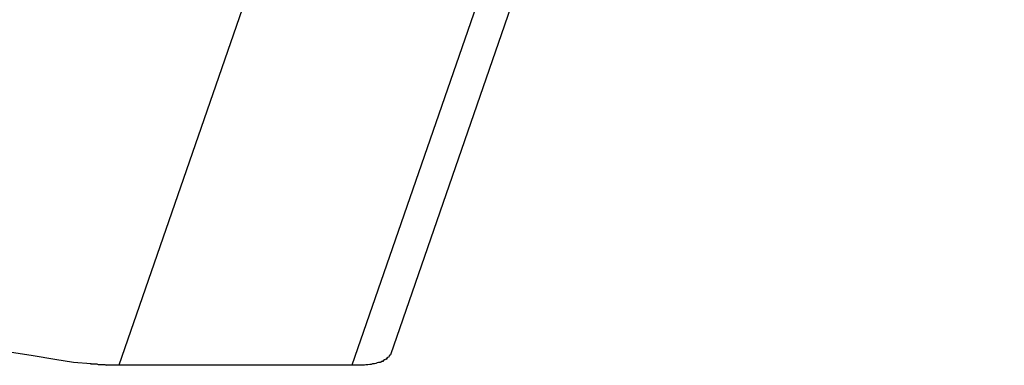
# Model space of a CAD drawing. Extents: x -26.1 to 26.1, y -24.3 to 24.3.
# Drawn here: x 0.3 to 0.5, y -18.6 to -18.6 of the extents above; entities that cross this region are included whole.
import ezdxf

# ---------------------------------------------------------------- set-up
doc = ezdxf.new("R2010")
doc.units = 0
doc.layers.get('0').update_dxf_attribs({"linetype": 'CONTINUOUS'})

msp = doc.modelspace()

# ---------------------------------------------------------------- linework, layer by layer
at = {"color": 0}
for points in [[(0.3706, -18.6263), (0.5007, -18.2501)], [(0.4431, -18.2526), (0.3129, -18.6286)], [(0.4926, -18.2526), (0.3623, -18.6286)], [(0.307, -18.6283), (0.3033, -18.628), (0.2993, -18.6274), (0.2947, -18.6266), (0.2897, -18.6258)], [(0.3686, -18.6278), (0.3686, -18.6278), (0.3686, -18.6277), (0.3686, -18.6277), (0.3686, -18.6277), (0.3686, -18.6277), (0.3686, -18.6277), (0.3686, -18.6277), (0.3686, -18.6277), (0.3686, -18.6277), (0.3686, -18.6277), (0.3686, -18.6277), (0.3686, -18.6277), (0.3686, -18.6277), (0.3686, -18.6277), (0.3686, -18.6277), (0.3686, -18.6277), (0.3688, -18.6277)], [(0.3686, -18.6278), (0.3686, -18.6278), (0.3686, -18.6277), (0.3686, -18.6277), (0.3686, -18.6277), (0.3686, -18.6277), (0.3686, -18.6277), (0.3686, -18.6277), (0.3686, -18.6277), (0.3686, -18.6277), (0.3686, -18.6277), (0.3686, -18.6277), (0.3686, -18.6277), (0.3686, -18.6277), (0.3686, -18.6277), (0.3686, -18.6277), (0.3686, -18.6277), (0.3688, -18.6277)], [(0.3688, -18.6277), (0.3688, -18.6277), (0.3688, -18.6277), (0.3688, -18.6277), (0.3688, -18.6277), (0.3688, -18.6277), (0.3688, -18.6277), (0.3688, -18.6277), (0.3688, -18.6277), (0.3688, -18.6277), (0.3688, -18.6277), (0.3688, -18.6277), (0.3688, -18.6277), (0.3688, -18.6277), (0.3688, -18.6277), (0.3688, -18.6277), (0.3688, -18.6277), (0.369, -18.6277)], [(0.3688, -18.6277), (0.3688, -18.6277), (0.3688, -18.6277), (0.3688, -18.6277), (0.3688, -18.6277), (0.3688, -18.6277), (0.3688, -18.6277), (0.3688, -18.6277), (0.3688, -18.6277), (0.3688, -18.6277), (0.3688, -18.6277), (0.3688, -18.6277), (0.3688, -18.6277), (0.3688, -18.6277), (0.3688, -18.6277), (0.3688, -18.6277), (0.3688, -18.6277), (0.369, -18.6277)], [(0.369, -18.6277), (0.369, -18.6277), (0.369, -18.6275), (0.369, -18.6275), (0.369, -18.6275), (0.369, -18.6275), (0.369, -18.6275), (0.369, -18.6275), (0.369, -18.6275), (0.369, -18.6275), (0.369, -18.6275), (0.369, -18.6275), (0.369, -18.6275), (0.369, -18.6275), (0.369, -18.6275), (0.369, -18.6275), (0.369, -18.6275), (0.3692, -18.6275)], [(0.369, -18.6277), (0.369, -18.6277), (0.369, -18.6275), (0.369, -18.6275), (0.369, -18.6275), (0.369, -18.6275), (0.369, -18.6275), (0.369, -18.6275), (0.369, -18.6275), (0.369, -18.6275), (0.369, -18.6275), (0.369, -18.6275), (0.369, -18.6275), (0.369, -18.6275), (0.369, -18.6275), (0.369, -18.6275), (0.369, -18.6275), (0.3692, -18.6275)], [(0.3692, -18.6275), (0.3692, -18.6275), (0.3692, -18.6274), (0.3692, -18.6274), (0.3692, -18.6274), (0.3692, -18.6274), (0.3692, -18.6274), (0.3692, -18.6274), (0.3692, -18.6274), (0.3692, -18.6274), (0.3692, -18.6274), (0.3692, -18.6274), (0.3692, -18.6274), (0.3692, -18.6274), (0.3692, -18.6274), (0.3692, -18.6274), (0.3692, -18.6274), (0.3694, -18.6274)], [(0.3692, -18.6275), (0.3692, -18.6275), (0.3692, -18.6274), (0.3692, -18.6274), (0.3692, -18.6274), (0.3692, -18.6274), (0.3692, -18.6274), (0.3692, -18.6274), (0.3692, -18.6274), (0.3692, -18.6274), (0.3692, -18.6274), (0.3692, -18.6274), (0.3692, -18.6274), (0.3692, -18.6274), (0.3692, -18.6274), (0.3692, -18.6274), (0.3692, -18.6274), (0.3694, -18.6274)], [(0.3695, -18.6274), (0.3695, -18.6274), (0.3695, -18.6273), (0.3695, -18.6273), (0.3695, -18.6273), (0.3695, -18.6273), (0.3695, -18.6273), (0.3695, -18.6273), (0.3695, -18.6273), (0.3695, -18.6273), (0.3695, -18.6273), (0.3695, -18.6273), (0.3695, -18.6273), (0.3695, -18.6273), (0.3695, -18.6273), (0.3695, -18.6273), (0.3695, -18.6273), (0.3696, -18.6273)], [(0.3695, -18.6274), (0.3695, -18.6274), (0.3695, -18.6273), (0.3695, -18.6273), (0.3695, -18.6273), (0.3695, -18.6273), (0.3695, -18.6273), (0.3695, -18.6273), (0.3695, -18.6273), (0.3695, -18.6273), (0.3695, -18.6273), (0.3695, -18.6273), (0.3695, -18.6273), (0.3695, -18.6273), (0.3695, -18.6273), (0.3695, -18.6273), (0.3695, -18.6273), (0.3696, -18.6273)], [(0.3697, -18.6272), (0.3697, -18.6272), (0.3697, -18.6271), (0.3697, -18.6271), (0.3697, -18.6271), (0.3697, -18.6271), (0.3697, -18.6271), (0.3697, -18.6271), (0.3697, -18.6271), (0.3697, -18.6271), (0.3697, -18.6271), (0.3697, -18.6271), (0.3697, -18.6271), (0.3697, -18.6271), (0.3697, -18.6271), (0.3697, -18.6271), (0.3697, -18.6271), (0.3699, -18.6271)], [(0.3697, -18.6272), (0.3697, -18.6272), (0.3697, -18.6271), (0.3697, -18.6271), (0.3697, -18.6271), (0.3697, -18.6271), (0.3697, -18.6271), (0.3697, -18.6271), (0.3697, -18.6271), (0.3697, -18.6271), (0.3697, -18.6271), (0.3697, -18.6271), (0.3697, -18.6271), (0.3697, -18.6271), (0.3697, -18.6271), (0.3697, -18.6271), (0.3697, -18.6271), (0.3699, -18.6271)], [(0.3697, -18.6273), (0.3697, -18.6273), (0.3697, -18.6272), (0.3697, -18.6272), (0.3697, -18.6272), (0.3697, -18.6272), (0.3697, -18.6272), (0.3697, -18.6272), (0.3697, -18.6272), (0.3697, -18.6272), (0.3697, -18.6272), (0.3697, -18.6272), (0.3697, -18.6272), (0.3697, -18.6272), (0.3697, -18.6272), (0.3697, -18.6272), (0.3697, -18.6272), (0.3698, -18.6272)], [(0.3697, -18.6273), (0.3697, -18.6273), (0.3697, -18.6272), (0.3697, -18.6272), (0.3697, -18.6272), (0.3697, -18.6272), (0.3697, -18.6272), (0.3697, -18.6272), (0.3697, -18.6272), (0.3697, -18.6272), (0.3697, -18.6272), (0.3697, -18.6272), (0.3697, -18.6272), (0.3697, -18.6272), (0.3697, -18.6272), (0.3697, -18.6272), (0.3697, -18.6272), (0.3698, -18.6272)], [(0.3699, -18.6271), (0.3699, -18.6271), (0.3699, -18.6269), (0.3699, -18.6269), (0.3699, -18.6269), (0.3699, -18.6269), (0.3699, -18.6269), (0.3699, -18.6269), (0.3699, -18.6269), (0.3699, -18.6269), (0.3699, -18.6269), (0.3699, -18.6269), (0.3699, -18.6269), (0.3699, -18.6269), (0.3699, -18.6269), (0.3699, -18.6269), (0.3699, -18.6269), (0.37, -18.6269)], [(0.3699, -18.6271), (0.3699, -18.6271), (0.3699, -18.6269), (0.3699, -18.6269), (0.3699, -18.6269), (0.3699, -18.6269), (0.3699, -18.6269), (0.3699, -18.6269), (0.3699, -18.6269), (0.3699, -18.6269), (0.3699, -18.6269), (0.3699, -18.6269), (0.3699, -18.6269), (0.3699, -18.6269), (0.3699, -18.6269), (0.3699, -18.6269), (0.3699, -18.6269), (0.37, -18.6269)], [(0.37, -18.6269), (0.37, -18.6269), (0.37, -18.6268), (0.37, -18.6268), (0.37, -18.6268), (0.37, -18.6268), (0.37, -18.6268), (0.37, -18.6268), (0.37, -18.6268), (0.37, -18.6268), (0.37, -18.6268), (0.37, -18.6268), (0.37, -18.6268), (0.37, -18.6268), (0.37, -18.6268), (0.37, -18.6268), (0.37, -18.6268), (0.3701, -18.6268)], [(0.37, -18.6269), (0.37, -18.6269), (0.37, -18.6268), (0.37, -18.6268), (0.37, -18.6268), (0.37, -18.6268), (0.37, -18.6268), (0.37, -18.6268), (0.37, -18.6268), (0.37, -18.6268), (0.37, -18.6268), (0.37, -18.6268), (0.37, -18.6268), (0.37, -18.6268), (0.37, -18.6268), (0.37, -18.6268), (0.37, -18.6268), (0.3701, -18.6268)], [(0.3702, -18.6269), (0.3702, -18.6269), (0.3702, -18.6267), (0.3702, -18.6267), (0.3702, -18.6267), (0.3702, -18.6267), (0.3702, -18.6267), (0.3702, -18.6267), (0.3702, -18.6267), (0.3702, -18.6267), (0.3702, -18.6267), (0.3702, -18.6267), (0.3702, -18.6267), (0.3702, -18.6267), (0.3702, -18.6267), (0.3702, -18.6267), (0.3702, -18.6267), (0.3703, -18.6267)], [(0.3702, -18.6269), (0.3702, -18.6269), (0.3702, -18.6267), (0.3702, -18.6267), (0.3702, -18.6267), (0.3702, -18.6267), (0.3702, -18.6267), (0.3702, -18.6267), (0.3702, -18.6267), (0.3702, -18.6267), (0.3702, -18.6267), (0.3702, -18.6267), (0.3702, -18.6267), (0.3702, -18.6267), (0.3702, -18.6267), (0.3702, -18.6267), (0.3702, -18.6267), (0.3703, -18.6267)], [(0.3703, -18.6266), (0.3703, -18.6266), (0.3703, -18.6265), (0.3703, -18.6265), (0.3703, -18.6265), (0.3703, -18.6265), (0.3703, -18.6265), (0.3703, -18.6265), (0.3703, -18.6265), (0.3703, -18.6265), (0.3703, -18.6265), (0.3703, -18.6265), (0.3703, -18.6265), (0.3703, -18.6265), (0.3703, -18.6265), (0.3703, -18.6265), (0.3703, -18.6265), (0.3704, -18.6265)], [(0.3703, -18.6266), (0.3703, -18.6266), (0.3703, -18.6265), (0.3703, -18.6265), (0.3703, -18.6265), (0.3703, -18.6265), (0.3703, -18.6265), (0.3703, -18.6265), (0.3703, -18.6265), (0.3703, -18.6265), (0.3703, -18.6265), (0.3703, -18.6265), (0.3703, -18.6265), (0.3703, -18.6265), (0.3703, -18.6265), (0.3703, -18.6265), (0.3703, -18.6265), (0.3704, -18.6265)], [(0.3704, -18.6266), (0.3704, -18.6266), (0.3704, -18.6264), (0.3704, -18.6264), (0.3704, -18.6264), (0.3704, -18.6264), (0.3704, -18.6264), (0.3704, -18.6264), (0.3704, -18.6264), (0.3704, -18.6264), (0.3704, -18.6264), (0.3704, -18.6264), (0.3704, -18.6264), (0.3704, -18.6264), (0.3704, -18.6264), (0.3704, -18.6264), (0.3704, -18.6264), (0.3705, -18.6264)], [(0.3704, -18.6266), (0.3704, -18.6266), (0.3704, -18.6264), (0.3704, -18.6264), (0.3704, -18.6264), (0.3704, -18.6264), (0.3704, -18.6264), (0.3704, -18.6264), (0.3704, -18.6264), (0.3704, -18.6264), (0.3704, -18.6264), (0.3704, -18.6264), (0.3704, -18.6264), (0.3704, -18.6264), (0.3704, -18.6264), (0.3704, -18.6264), (0.3704, -18.6264), (0.3705, -18.6264)], [(0.3706, -18.6262), (0.3705, -18.6264)], [(0.3069, -18.6283), (0.3069, -18.6283), (0.3069, -18.6283), (0.3072, -18.6283), (0.3073, -18.6283), (0.3076, -18.6283), (0.3076, -18.6283), (0.3079, -18.6283), (0.3082, -18.6283), (0.3085, -18.6284), (0.3085, -18.6284), (0.3088, -18.6284), (0.309, -18.6284), (0.3093, -18.6284), (0.3093, -18.6284), (0.3096, -18.6284), (0.3099, -18.6284), (0.3102, -18.6286)], [(0.3069, -18.6283), (0.3069, -18.6283), (0.3069, -18.6283), (0.3072, -18.6283), (0.3073, -18.6283), (0.3076, -18.6283), (0.3076, -18.6283), (0.3079, -18.6283), (0.3082, -18.6283), (0.3085, -18.6284), (0.3085, -18.6284), (0.3088, -18.6284), (0.309, -18.6284), (0.3093, -18.6284), (0.3093, -18.6284), (0.3096, -18.6284), (0.3099, -18.6284), (0.3102, -18.6286)], [(0.3129, -18.6286), (0.3102, -18.6286)], [(0.3623, -18.6286), (0.3129, -18.6286)], [(0.3685, -18.6279), (0.3683, -18.628), (0.368, -18.628), (0.3677, -18.6281), (0.3674, -18.6282), (0.3671, -18.6283), (0.3667, -18.6283), (0.3664, -18.6284), (0.3661, -18.6284), (0.3657, -18.6285), (0.3653, -18.6285), (0.365, -18.6286), (0.3646, -18.6286), (0.3642, -18.6286), (0.3634, -18.6286), (0.3624, -18.6286)]]:
    msp.add_lwpolyline(points, dxfattribs=at)

doc.saveas('drawing.dxf')
